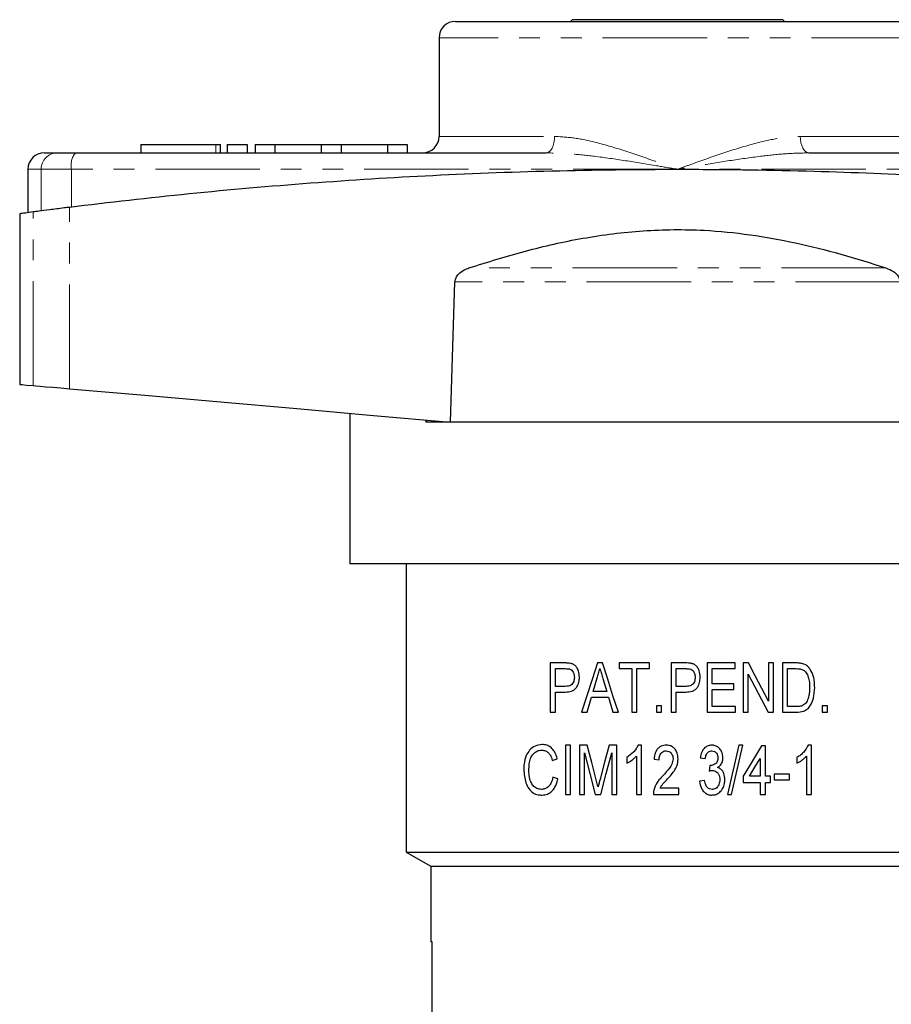
# Model space of a CAD drawing. Units: millimetres. Extents: x 157 to 251, y 81 to 280.
# Drawn here: x 166 to 219, y 220 to 280 of the extents above; entities that cross this region are included whole.
import ezdxf

# ---------------------------------------------------------------- set-up
doc = ezdxf.new("R2010")
doc.units = ezdxf.units.MM
doc.linetypes.add('PHANTOM', pattern=[12.7, 6.35, -1.27, 1.27, -1.27, 1.27, -1.27])

msp = doc.modelspace()

# ---------------------------------------------------------------- linework, layer by layer
at = {"color": 7, "linetype": 'Continuous', "lineweight": 25}
for p, q in [((199.737, 279.773), (199.637, 279.673)), ((206.137, 279.773), (199.737, 279.773)), ((212.537, 279.773), (206.137, 279.773)), ((212.637, 279.673), (212.537, 279.773)), ((192.637, 279.673), (219.637, 279.673)), ((191.637, 278.673), (191.637, 272.673)), ((173.499, 272.173), (173.499, 271.673)), ((173.499, 272.173), (178.061, 272.173)), ((178.061, 272.173), (178.348, 272.173)), ((178.348, 271.673), (178.348, 272.173)), ((178.761, 272.173), (178.761, 271.673)), ((178.761, 272.173), (179.961, 272.173)), ((179.961, 272.173), (179.961, 271.673)), ((180.461, 272.173), (180.461, 271.673)), ((180.461, 272.173), (181.661, 272.173)), ((181.661, 272.173), (181.661, 271.673)), ((181.661, 272.173), (184.478, 272.173)), ((184.478, 272.173), (184.478, 271.673)), ((184.478, 272.173), (185.678, 272.173)), ((185.678, 272.173), (185.678, 271.673)), ((185.678, 272.173), (188.495, 272.173)), ((188.495, 272.173), (188.495, 271.673)), ((188.495, 272.173), (189.695, 272.173)), ((189.695, 272.173), (189.695, 271.673)), ((167.637, 271.673), (168.428, 271.673)), ((168.428, 271.673), (169.527, 271.673)), ((169.527, 271.673), (198.152, 271.673)), ((214.121, 271.673), (242.746, 271.673)), ((166.637, 270.673), (166.637, 268.058)), ((166.137, 267.991), (166.137, 257.586)), ((192.329, 255.294), (192.608, 263.818)), ((186.213, 255.829), (186.213, 246.673)), ((190.859, 255.423), (190.859, 255.293)), ((190.859, 255.293), (190.863, 255.423)), ((220.976, 255.293), (190.859, 255.293)), ((226.06, 246.673), (186.213, 246.673)), ((189.637, 246.673), (189.637, 229.139)), ((199.28, 240.639), (198.406, 240.639)), ((198.406, 240.639), (198.406, 237.639)), ((198.714, 240.293), (199.31, 240.293)), ((198.714, 239.216), (198.714, 240.293)), ((201.571, 240.639), (201.28, 240.639)), ((204.444, 240.639), (202.598, 240.639)), ((202.598, 240.639), (202.598, 240.293)), ((202.598, 240.293), (203.367, 240.293)), ((203.367, 240.293), (203.367, 237.639)), ((203.675, 240.293), (204.444, 240.293)), ((203.675, 237.639), (203.675, 240.293)), ((204.444, 240.293), (204.444, 240.639)), ((206.626, 240.639), (205.752, 240.639)), ((205.752, 240.639), (205.752, 237.639)), ((206.06, 240.293), (206.656, 240.293)), ((206.06, 239.216), (206.06, 240.293)), ((209.637, 240.639), (207.944, 240.639)), ((207.944, 240.639), (207.944, 237.639)), ((208.252, 239.37), (208.252, 240.293)), ((208.252, 240.293), (209.637, 240.293)), ((209.637, 240.293), (209.637, 240.639)), ((210.465, 240.639), (210.137, 240.639)), ((210.137, 240.639), (210.137, 237.639)), ((211.983, 240.639), (211.675, 240.639)), ((211.675, 240.639), (211.675, 238.313)), ((211.983, 237.639), (211.983, 240.639)), ((213.339, 240.639), (212.521, 240.639)), ((212.521, 240.639), (212.521, 237.639)), ((212.829, 240.293), (213.336, 240.293)), ((212.829, 237.986), (212.829, 240.293)), ((201.013, 238.909), (201.259, 239.735)), ((201.602, 239.696), (201.837, 238.909)), ((210.444, 237.639), (210.444, 239.966)), ((199.317, 239.216), (198.714, 239.216)), ((206.663, 239.216), (206.06, 239.216)), ((209.56, 239.37), (208.252, 239.37)), ((208.252, 237.986), (208.252, 239.024)), ((208.252, 239.024), (209.56, 239.024)), ((209.56, 239.024), (209.56, 239.37)), ((198.714, 237.639), (198.714, 238.87)), ((198.714, 238.87), (199.308, 238.87)), ((200.637, 237.639), (200.911, 238.563)), ((200.911, 238.563), (201.94, 238.563)), ((201.837, 238.909), (201.013, 238.909)), ((201.94, 238.563), (202.214, 237.639)), ((206.06, 237.639), (206.06, 238.87)), ((206.06, 238.87), (206.654, 238.87)), ((205.175, 238.024), (204.867, 238.024)), ((204.867, 238.024), (204.867, 237.639)), ((205.175, 237.639), (205.175, 238.024)), ((209.675, 237.986), (208.252, 237.986)), ((209.675, 237.639), (209.675, 237.986)), ((213.344, 237.986), (212.829, 237.986)), ((215.252, 238.024), (214.944, 238.024)), ((214.944, 238.024), (214.944, 237.639)), ((215.252, 237.639), (215.252, 238.024)), ((198.406, 237.639), (198.714, 237.639)), ((200.308, 237.639), (200.637, 237.639)), ((202.214, 237.639), (202.542, 237.639)), ((203.367, 237.639), (203.675, 237.639)), ((204.867, 237.639), (205.175, 237.639)), ((205.752, 237.639), (206.06, 237.639)), ((207.944, 237.639), (209.675, 237.639)), ((210.137, 237.639), (210.444, 237.639)), ((211.655, 237.639), (211.983, 237.639)), ((212.521, 237.639), (213.378, 237.639)), ((214.944, 237.639), (215.252, 237.639)), ((199.637, 235.639), (199.329, 235.639)), ((199.329, 235.639), (199.329, 232.639)), ((199.637, 232.639), (199.637, 235.639)), ((200.646, 235.639), (200.175, 235.639)), ((200.175, 235.639), (200.175, 232.639)), ((202.444, 235.639), (201.979, 235.639)), ((202.444, 232.639), (202.444, 235.639)), ((203.944, 235.639), (203.746, 235.639)), ((203.944, 232.639), (203.944, 235.639)), ((210.107, 235.639), (209.867, 235.639)), ((211.483, 235.601), (211.252, 235.601)), ((211.483, 233.755), (211.483, 235.601)), ((214.29, 235.639), (214.092, 235.639)), ((214.29, 232.639), (214.29, 235.639)), ((200.483, 232.639), (200.483, 235.178)), ((202.137, 235.178), (202.137, 232.639)), ((203.06, 234.889), (203.06, 234.535)), ((203.637, 234.977), (203.637, 232.639)), ((207.521, 234.87), (207.829, 234.832)), ((211.175, 234.836), (211.175, 233.755)), ((213.406, 234.889), (213.406, 234.535)), ((213.983, 234.977), (213.983, 232.639)), ((198.521, 234.715), (198.829, 234.806)), ((204.714, 234.793), (205.021, 234.755)), ((208.096, 234.409), (208.065, 234.063)), ((198.867, 233.6), (198.56, 233.698)), ((210.137, 233.755), (210.137, 233.37)), ((211.175, 233.755), (210.522, 233.755)), ((211.79, 233.755), (211.483, 233.755)), ((211.79, 233.37), (211.79, 233.755)), ((212.944, 233.87), (212.021, 233.87)), ((212.021, 233.87), (212.021, 233.524)), ((212.944, 233.524), (212.944, 233.87)), ((206.214, 233.024), (205.078, 233.024)), ((206.214, 232.639), (206.214, 233.024)), ((207.79, 233.486), (207.483, 233.447)), ((210.137, 233.37), (211.175, 233.37)), ((211.175, 233.37), (211.175, 232.639)), ((211.483, 232.639), (211.483, 233.37)), ((211.483, 233.37), (211.79, 233.37)), ((212.021, 233.524), (212.944, 233.524)), ((199.329, 232.639), (199.637, 232.639)), ((200.175, 232.639), (200.483, 232.639)), ((201.138, 232.639), (201.476, 232.639)), ((202.137, 232.639), (202.444, 232.639)), ((203.637, 232.639), (203.944, 232.639)), ((204.675, 232.639), (206.214, 232.639)), ((209.175, 232.639), (209.415, 232.639)), ((211.175, 232.639), (211.483, 232.639)), ((213.983, 232.639), (214.29, 232.639)), ((189.637, 229.139), (191.137, 228.273)), ((189.637, 229.139), (222.637, 229.139)), ((191.137, 228.273), (191.137, 223.673)), ((191.137, 228.273), (221.137, 228.273)), ((191.228, 223.673), (191.137, 223.673)), ((191.228, 218.273), (191.228, 223.673))]:
    msp.add_line(p, q, dxfattribs=at)
at = {"color": 8, "linetype": 'PHANTOM', "lineweight": 18}
for p, q in [((220.637, 278.673), (191.637, 278.673)), ((191.637, 272.673), (198.667, 272.673)), ((213.606, 272.673), (220.637, 272.673)), ((178.061, 272.173), (178.061, 271.673)), ((167.448, 270.673), (166.637, 270.673)), ((167.448, 268.16), (167.448, 270.673)), ((169.281, 270.673), (167.448, 270.673)), ((206.137, 270.673), (169.281, 270.673)), ((169.281, 268.393), (169.281, 270.673)), ((242.992, 270.673), (206.137, 270.673)), ((169.157, 257.322), (169.157, 268.378)), ((166.959, 257.514), (166.959, 268.096)), ((218.813, 264.673), (193.46, 264.673)), ((219.665, 263.818), (192.608, 263.818))]:
    msp.add_line(p, q, dxfattribs=at)
at = {"color": 8, "linetype": 'PHANTOM', "lineweight": 18, "flags": 128}
for points in [[(198.667, 272.673), (198.657, 272.478), (198.628, 272.291), (198.58, 272.118), (198.516, 271.966), (198.438, 271.842), (198.349, 271.75), (198.253, 271.693), (198.152, 271.673)], [(213.606, 272.673), (213.616, 272.478), (213.645, 272.291), (213.693, 272.118), (213.757, 271.966), (213.835, 271.842), (213.924, 271.75), (214.021, 271.693), (214.121, 271.673)]]:
    msp.add_lwpolyline(points, dxfattribs=at)
at = {"color": 7, "linetype": 'Continuous', "lineweight": 25, "flags": 128}
for points in [[(166.137, 257.586), (166.153, 257.584), (166.288, 257.573), (166.557, 257.549), (166.959, 257.514)], [(166.959, 257.514), (167.122, 257.5), (167.381, 257.477), (167.728, 257.447), (168.149, 257.41), (168.631, 257.368), (169.157, 257.322)], [(169.157, 257.322), (173.737, 256.921), (178.349, 256.517), (182.987, 256.112), (187.649, 255.704), (192.329, 255.294)], [(201.28, 240.639), (200.954, 239.632), (200.63, 238.632), (200.308, 237.639)], [(202.542, 237.639), (202.217, 238.645), (201.893, 239.645), (201.571, 240.639)], [(211.675, 238.313), (211.275, 239.082), (210.871, 239.858), (210.465, 240.639)], [(210.444, 239.966), (210.851, 239.184), (211.254, 238.409), (211.655, 237.639)], [(201.199, 233.534), (200.921, 234.59), (200.646, 235.639)], [(201.979, 235.639), (201.705, 234.602), (201.432, 233.57)], [(209.867, 235.639), (209.522, 234.143), (209.175, 232.639)], [(209.415, 232.639), (209.762, 234.143), (210.107, 235.639)], [(211.252, 235.601), (210.883, 234.99), (210.511, 234.374), (210.137, 233.755)], [(200.483, 235.178), (200.809, 233.913), (201.138, 232.639)], [(201.476, 232.639), (201.805, 233.905), (202.137, 235.178)], [(210.522, 233.755), (210.85, 234.297), (211.175, 234.836)]]:
    msp.add_lwpolyline(points, dxfattribs=at)
at = {"color": 7, "linetype": 'Continuous', "lineweight": 25}
for centre, start, end in [((192.637, 278.673), 90, 180), ((190.637, 272.673), 270, 0), ((167.637, 270.673), 90, 180)]:
    msp.add_arc(centre, 1, start, end, dxfattribs=at)
at = {"color": 8, "linetype": 'PHANTOM', "lineweight": 18}
for centre, radius, start, end in [((168.438, 270.684), 0.99, 90.60156, 180.58841), ((170.48, 270.908), 1.222, 141.2218, 191.08047)]:
    msp.add_arc(centre, radius, start, end, dxfattribs=at)
for points, knots in [([(198.667, 272.673), (199.103, 272.647), (199.988, 272.593), (201.54, 272.228), (203.305, 271.69), (204.89, 271.127), (205.839, 270.782), (206.129, 270.676), (206.137, 270.673)], [0, 0, 0, 0, 0.184397, 0.373911, 0.627353, 0.886098, 0.99686, 1, 1, 1, 1]), ([(206.137, 270.673), (206.145, 270.676), (206.435, 270.782), (207.377, 271.124), (208.962, 271.69), (210.721, 272.224), (212.278, 272.594), (213.164, 272.647), (213.606, 272.673)], [0, 0, 0, 0, 0.00314, 0.113901, 0.370107, 0.626082, 0.813265, 1, 1, 1, 1]), ([(206.137, 270.673), (206.128, 270.675), (205.706, 270.747), (204.651, 270.928), (202.97, 271.205), (201.216, 271.453), (199.604, 271.631), (198.637, 271.659), (198.152, 271.673)], [0, 0, 0, 0, 0.0032, 0.157109, 0.392679, 0.6295, 0.814136, 1, 1, 1, 1]), ([(214.121, 271.673), (213.638, 271.66), (212.671, 271.634), (211.061, 271.453), (209.305, 271.207), (207.624, 270.928), (206.567, 270.747), (206.145, 270.675), (206.137, 270.673)], [0, 0, 0, 0, 0.185187, 0.370505, 0.606674, 0.842893, 0.9968, 1, 1, 1, 1])]:
    msp.add_open_spline(points, degree=3, knots=knots, dxfattribs=at)
at = {"color": 7, "linetype": 'Continuous', "lineweight": 25}
for points, knots in [([(169.157, 268.378), (171.579, 268.662), (176.424, 269.231), (183.811, 269.867), (191.331, 270.34), (198.974, 270.62), (206.712, 270.706), (214.285, 270.594), (221.667, 270.299), (228.866, 269.835), (236.035, 269.211), (240.755, 268.656), (243.116, 268.378)], [0, 0, 0, 0, 0.100344, 0.200762, 0.301103, 0.404362, 0.507708, 0.610967, 0.707663, 0.80436, 0.90218, 1, 1, 1, 1]), ([(166.959, 268.096), (167.059, 268.109), (167.259, 268.135), (167.942, 268.224), (168.622, 268.311), (169.051, 268.365), (169.157, 268.378)], [0, 0, 0, 0, 0.299424, 0.598784, 0.899801, 1, 1, 1, 1]), ([(166.172, 267.991), (166.167, 267.99), (166.153, 267.988), (166.414, 268.023), (166.788, 268.073), (166.959, 268.096)], [0, 0, 0, 0, 0.229499, 0.647187, 1, 1, 1, 1]), ([(193.46, 264.673), (194.598, 265.029), (196.873, 265.74), (200.41, 266.537), (204.05, 267), (207.463, 267.034), (210.555, 266.724), (213.333, 266.219), (216.09, 265.533), (217.906, 264.96), (218.813, 264.673)], [0, 0, 0, 0, 0.138369, 0.276663, 0.419652, 0.562574, 0.670776, 0.779016, 0.889494, 1, 1, 1, 1]), ([(192.608, 263.818), (192.609, 263.833), (192.614, 263.923), (192.668, 264.102), (192.851, 264.351), (193.132, 264.55), (193.36, 264.636), (193.46, 264.673)], [0, 0, 0, 0, 0.0358442, 0.2099242, 0.4284259, 0.7493484, 1, 1, 1, 1]), ([(218.813, 264.673), (218.97, 264.611), (219.225, 264.509), (219.493, 264.267), (219.635, 264.042), (219.656, 263.887), (219.665, 263.818)], [0, 0, 0, 0, 0.393267, 0.636725, 0.837881, 1, 1, 1, 1]), ([(199.633, 240.611), (199.575, 240.62), (199.487, 240.634), (199.369, 240.639), (199.31, 240.639), (199.28, 240.639)], [0, 0, 0, 0, 0.497358, 0.748548, 1, 1, 1, 1]), ([(199.31, 240.293), (199.358, 240.293), (199.43, 240.291), (199.527, 240.285), (199.574, 240.273), (199.598, 240.267)], [0, 0, 0, 0, 0.497448, 0.747557, 1, 1, 1, 1]), ([(199.598, 240.267), (199.64, 240.246), (199.72, 240.204), (199.809, 240.075), (199.86, 239.926), (199.865, 239.815), (199.867, 239.765)], [0, 0, 0, 0, 0.239413, 0.46312, 0.759725, 1, 1, 1, 1]), ([(200.175, 239.777), (200.165, 239.902), (200.148, 240.111), (200.029, 240.362), (199.881, 240.517), (199.742, 240.585), (199.657, 240.605), (199.633, 240.611)], [0, 0, 0, 0, 0.335452, 0.562015, 0.74492, 0.927617, 1, 1, 1, 1]), ([(201.259, 239.735), (201.287, 239.828), (201.328, 239.968), (201.384, 240.154), (201.411, 240.247), (201.425, 240.293)], [0, 0, 0, 0, 0.499997, 0.749999, 1, 1, 1, 1]), ([(201.425, 240.293), (201.454, 240.194), (201.498, 240.044), (201.558, 239.845), (201.588, 239.746), (201.602, 239.696)], [0, 0, 0, 0, 0.499994, 0.749998, 1, 1, 1, 1]), ([(206.979, 240.611), (206.95, 240.617), (206.892, 240.628), (206.774, 240.637), (206.685, 240.638), (206.626, 240.639)], [0, 0, 0, 0, 0.250283, 0.500621, 1, 1, 1, 1]), ([(206.656, 240.293), (206.681, 240.293), (206.729, 240.292), (206.826, 240.29), (206.897, 240.276), (206.944, 240.267)], [0, 0, 0, 0, 0.2507857, 0.5016106, 1, 1, 1, 1]), ([(206.944, 240.267), (206.989, 240.243), (207.071, 240.2), (207.159, 240.066), (207.207, 239.92), (207.212, 239.81), (207.214, 239.765)], [0, 0, 0, 0, 0.246079, 0.456413, 0.775582, 1, 1, 1, 1]), ([(207.521, 239.777), (207.51, 239.909), (207.492, 240.121), (207.368, 240.372), (207.219, 240.523), (207.081, 240.587), (206.999, 240.607), (206.979, 240.611)], [0, 0, 0, 0, 0.364731, 0.585461, 0.76464, 0.943875, 1, 1, 1, 1]), ([(213.336, 240.293), (213.405, 240.292), (213.51, 240.289), (213.649, 240.269), (213.715, 240.244), (213.749, 240.231)], [0, 0, 0, 0, 0.494065, 0.745089, 1, 1, 1, 1]), ([(213.761, 240.596), (213.692, 240.61), (213.588, 240.631), (213.446, 240.639), (213.374, 240.639), (213.339, 240.639)], [0, 0, 0, 0, 0.495969, 0.747744, 1, 1, 1, 1]), ([(213.749, 240.231), (213.807, 240.192), (213.942, 240.101), (214.081, 239.856), (214.165, 239.531), (214.172, 239.294), (214.175, 239.162)], [0, 0, 0, 0, 0.183757, 0.427254, 0.682347, 1, 1, 1, 1]), ([(214.109, 240.382), (214.071, 240.418), (214.001, 240.485), (213.882, 240.555), (213.802, 240.582), (213.761, 240.596)], [0, 0, 0, 0, 0.3749854, 0.6835762, 1, 1, 1, 1]), ([(214.483, 239.156), (214.48, 239.265), (214.474, 239.485), (214.406, 239.862), (214.282, 240.176), (214.145, 240.338), (214.109, 240.382)], [0, 0, 0, 0, 0.246547, 0.493226, 0.864793, 1, 1, 1, 1]), ([(199.308, 238.87), (199.439, 238.877), (199.637, 238.888), (199.889, 239.01), (200.049, 239.205), (200.158, 239.469), (200.169, 239.677), (200.175, 239.777)], [0, 0, 0, 0, 0.2856177, 0.434025, 0.5840069, 0.7991992, 1, 1, 1, 1]), ([(199.867, 239.765), (199.861, 239.677), (199.852, 239.541), (199.767, 239.378), (199.657, 239.279), (199.5, 239.225), (199.382, 239.219), (199.317, 239.216)], [0, 0, 0, 0, 0.279679, 0.432742, 0.587077, 0.769256, 1, 1, 1, 1]), ([(206.654, 238.87), (206.775, 238.877), (206.965, 238.887), (207.206, 238.991), (207.379, 239.171), (207.499, 239.443), (207.514, 239.664), (207.521, 239.777)], [0, 0, 0, 0, 0.25176, 0.394654, 0.538972, 0.764105, 1, 1, 1, 1]), ([(207.214, 239.765), (207.207, 239.671), (207.197, 239.53), (207.103, 239.365), (206.988, 239.27), (206.833, 239.223), (206.721, 239.219), (206.663, 239.216)], [0, 0, 0, 0, 0.313908, 0.467772, 0.623106, 0.805451, 1, 1, 1, 1]), ([(213.378, 237.639), (213.523, 237.649), (213.762, 237.664), (214.061, 237.832), (214.273, 238.105), (214.45, 238.55), (214.471, 238.93), (214.483, 239.156)], [0, 0, 0, 0, 0.216611, 0.355456, 0.494627, 0.698804, 1, 1, 1, 1]), ([(214.175, 239.162), (214.174, 239.078), (214.171, 238.908), (214.13, 238.623), (214.057, 238.374), (213.963, 238.239), (213.935, 238.198)], [0, 0, 0, 0, 0.248169, 0.4969, 0.846917, 1, 1, 1, 1]), ([(213.935, 238.198), (213.881, 238.148), (213.767, 238.04), (213.552, 237.991), (213.408, 237.987), (213.344, 237.986)], [0, 0, 0, 0, 0.325015, 0.698125, 1, 1, 1, 1]), ([(197.9, 235.678), (197.758, 235.66), (197.48, 235.626), (197.142, 235.368), (196.911, 234.983), (196.804, 234.565), (196.794, 234.276), (196.79, 234.162)], [0, 0, 0, 0, 0.220082, 0.428516, 0.613693, 0.847163, 1, 1, 1, 1]), ([(198.829, 234.806), (198.781, 234.962), (198.701, 235.224), (198.457, 235.504), (198.19, 235.656), (197.997, 235.671), (197.9, 235.678)], [0, 0, 0, 0, 0.330114, 0.552907, 0.776313, 1, 1, 1, 1]), ([(203.746, 235.639), (203.708, 235.562), (203.631, 235.407), (203.411, 235.138), (203.2, 234.989), (203.06, 234.889)], [0, 0, 0, 0, 0.250335, 0.500558, 1, 1, 1, 1]), ([(205.459, 235.639), (205.355, 235.63), (205.179, 235.614), (204.971, 235.474), (204.821, 235.278), (204.74, 235.04), (204.721, 234.865), (204.714, 234.793)], [0, 0, 0, 0, 0.246497, 0.413582, 0.580146, 0.82835, 1, 1, 1, 1]), ([(206.175, 234.811), (206.166, 234.927), (206.151, 235.133), (206.013, 235.383), (205.841, 235.549), (205.648, 235.629), (205.517, 235.636), (205.459, 235.639)], [0, 0, 0, 0, 0.280623, 0.502184, 0.680024, 0.858572, 1, 1, 1, 1]), ([(208.223, 235.639), (208.148, 235.633), (207.998, 235.62), (207.794, 235.493), (207.623, 235.271), (207.549, 235.047), (207.526, 234.9), (207.521, 234.87)], [0, 0, 0, 0, 0.196001, 0.393403, 0.611325, 0.920513, 1, 1, 1, 1]), ([(208.906, 234.877), (208.894, 234.987), (208.874, 235.178), (208.733, 235.419), (208.545, 235.569), (208.363, 235.634), (208.255, 235.638), (208.223, 235.639)], [0, 0, 0, 0, 0.288156, 0.500737, 0.714419, 0.914734, 1, 1, 1, 1]), ([(214.092, 235.639), (214.008, 235.491), (213.878, 235.264), (213.625, 235.032), (213.48, 234.937), (213.406, 234.889)], [0, 0, 0, 0, 0.482044, 0.738364, 1, 1, 1, 1]), ([(197.098, 234.164), (197.112, 234.393), (197.132, 234.718), (197.321, 235.073), (197.508, 235.246), (197.709, 235.323), (197.837, 235.329), (197.887, 235.332)], [0, 0, 0, 0, 0.402939, 0.56907, 0.735606, 0.895623, 1, 1, 1, 1]), ([(197.887, 235.332), (197.964, 235.325), (198.102, 235.314), (198.282, 235.201), (198.433, 235.004), (198.487, 234.826), (198.521, 234.715)], [0, 0, 0, 0, 0.256017, 0.458531, 0.661299, 1, 1, 1, 1]), ([(203.06, 234.535), (203.163, 234.594), (203.32, 234.685), (203.51, 234.839), (203.594, 234.931), (203.637, 234.977)], [0, 0, 0, 0, 0.490126, 0.743451, 1, 1, 1, 1]), ([(205.021, 234.755), (205.027, 234.84), (205.036, 234.976), (205.123, 235.143), (205.233, 235.245), (205.353, 235.289), (205.426, 235.292), (205.453, 235.293)], [0, 0, 0, 0, 0.327142, 0.521081, 0.716068, 0.895753, 1, 1, 1, 1]), ([(205.453, 235.293), (205.509, 235.288), (205.615, 235.277), (205.744, 235.175), (205.83, 235.042), (205.864, 234.911), (205.867, 234.833), (205.867, 234.808)], [0, 0, 0, 0, 0.23547, 0.440575, 0.667921, 0.894796, 1, 1, 1, 1]), ([(205.533, 233.581), (205.612, 233.669), (205.772, 233.846), (206.015, 234.168), (206.159, 234.505), (206.171, 234.741), (206.175, 234.811)], [0, 0, 0, 0, 0.251005, 0.502575, 0.851696, 1, 1, 1, 1]), ([(207.829, 234.832), (207.844, 234.913), (207.867, 235.039), (207.962, 235.185), (208.067, 235.265), (208.165, 235.29), (208.219, 235.293), (208.233, 235.293)], [0, 0, 0, 0, 0.364136, 0.559891, 0.756563, 0.939583, 1, 1, 1, 1]), ([(208.598, 234.864), (208.593, 234.792), (208.585, 234.678), (208.499, 234.545), (208.396, 234.468), (208.274, 234.414), (208.184, 234.408), (208.141, 234.405)], [0, 0, 0, 0, 0.29242, 0.460597, 0.628304, 0.822009, 1, 1, 1, 1]), ([(208.233, 235.293), (208.284, 235.288), (208.373, 235.278), (208.484, 235.195), (208.56, 235.086), (208.594, 234.967), (208.597, 234.892), (208.598, 234.864)], [0, 0, 0, 0, 0.242244, 0.42219, 0.64382, 0.868169, 1, 1, 1, 1]), ([(208.58, 234.282), (208.643, 234.326), (208.769, 234.416), (208.877, 234.623), (208.903, 234.783), (208.905, 234.866), (208.906, 234.877)], [0, 0, 0, 0, 0.324018, 0.650617, 0.954341, 1, 1, 1, 1]), ([(213.406, 234.535), (213.509, 234.594), (213.665, 234.684), (213.855, 234.838), (213.94, 234.931), (213.983, 234.977)], [0, 0, 0, 0, 0.491409, 0.744245, 1, 1, 1, 1]), ([(205.867, 234.808), (205.85, 234.7), (205.801, 234.397), (205.512, 234.07), (205.305, 233.841), (205.229, 233.755)], [0, 0, 0, 0, 0.2577851, 0.7235353, 1, 1, 1, 1]), ([(208.141, 234.405), (208.133, 234.405), (208.122, 234.405), (208.107, 234.407), (208.1, 234.408), (208.096, 234.409)], [0, 0, 0, 0, 0.499383, 0.749635, 1, 1, 1, 1]), ([(209.021, 233.542), (209.012, 233.67), (208.997, 233.869), (208.865, 234.106), (208.725, 234.23), (208.619, 234.268), (208.58, 234.282)], [0, 0, 0, 0, 0.408463, 0.634542, 0.863207, 1, 1, 1, 1]), ([(196.79, 234.162), (196.812, 233.883), (196.845, 233.467), (197.077, 232.983), (197.338, 232.721), (197.63, 232.613), (197.815, 232.605), (197.894, 232.601)], [0, 0, 0, 0, 0.361209, 0.539525, 0.719055, 0.880251, 1, 1, 1, 1]), ([(197.864, 232.947), (197.771, 232.959), (197.585, 232.984), (197.356, 233.156), (197.192, 233.436), (197.112, 233.781), (197.102, 234.041), (197.098, 234.164)], [0, 0, 0, 0, 0.1905322, 0.3803191, 0.5412708, 0.7838171, 1, 1, 1, 1]), ([(198.56, 233.698), (198.528, 233.562), (198.477, 233.344), (198.3, 233.105), (198.11, 232.98), (197.956, 232.949), (197.876, 232.947), (197.864, 232.947)], [0, 0, 0, 0, 0.3499563, 0.5579197, 0.7667463, 0.966069, 1, 1, 1, 1]), ([(205.229, 233.755), (205.17, 233.694), (205.053, 233.572), (204.842, 233.305), (204.759, 233.064), (204.704, 232.903)], [0, 0, 0, 0, 0.25078, 0.501824, 1, 1, 1, 1]), ([(208.065, 234.063), (208.097, 234.073), (208.145, 234.088), (208.212, 234.101), (208.247, 234.103), (208.264, 234.103)], [0, 0, 0, 0, 0.494969, 0.746162, 1, 1, 1, 1]), ([(208.264, 234.103), (208.313, 234.099), (208.413, 234.09), (208.546, 234.003), (208.646, 233.871), (208.705, 233.711), (208.711, 233.599), (208.714, 233.545)], [0, 0, 0, 0, 0.185043, 0.37151, 0.581961, 0.798952, 1, 1, 1, 1]), ([(197.894, 232.601), (198.01, 232.612), (198.222, 232.632), (198.497, 232.815), (198.723, 233.106), (198.822, 233.39), (198.862, 233.574), (198.867, 233.6)], [0, 0, 0, 0, 0.24385, 0.447373, 0.650269, 0.950187, 1, 1, 1, 1]), ([(201.31, 233.094), (201.301, 233.131), (201.279, 233.223), (201.241, 233.369), (201.213, 233.479), (201.199, 233.534)], [0, 0, 0, 0, 0.25, 0.625003, 1, 1, 1, 1]), ([(201.432, 233.57), (201.411, 233.491), (201.38, 233.372), (201.339, 233.213), (201.319, 233.134), (201.31, 233.094)], [0, 0, 0, 0, 0.499993, 0.749979, 1, 1, 1, 1]), ([(205.078, 233.024), (205.107, 233.077), (205.167, 233.182), (205.327, 233.363), (205.45, 233.494), (205.533, 233.581)], [0, 0, 0, 0, 0.251029, 0.502259, 1, 1, 1, 1]), ([(207.483, 233.447), (207.507, 233.297), (207.547, 233.057), (207.735, 232.797), (207.93, 232.652), (208.104, 232.604), (208.204, 232.602), (208.23, 232.601)], [0, 0, 0, 0, 0.361042, 0.574722, 0.756204, 0.938194, 1, 1, 1, 1]), ([(208.24, 232.947), (208.188, 232.951), (208.096, 232.959), (207.981, 233.028), (207.883, 233.15), (207.825, 233.31), (207.8, 233.435), (207.79, 233.486)], [0, 0, 0, 0, 0.2014286, 0.3538642, 0.5056611, 0.7995505, 1, 1, 1, 1]), ([(208.23, 232.601), (208.317, 232.609), (208.491, 232.624), (208.728, 232.778), (208.907, 233.008), (209.007, 233.278), (209.017, 233.46), (209.021, 233.542)], [0, 0, 0, 0, 0.189965, 0.381494, 0.602089, 0.821225, 1, 1, 1, 1]), ([(208.714, 233.545), (208.705, 233.445), (208.691, 233.286), (208.586, 233.105), (208.472, 233.001), (208.352, 232.953), (208.273, 232.949), (208.24, 232.947)], [0, 0, 0, 0, 0.346947, 0.5542271, 0.7194545, 0.8848415, 1, 1, 1, 1]), ([(204.704, 232.903), (204.699, 232.882), (204.689, 232.838), (204.676, 232.75), (204.675, 232.684), (204.675, 232.639)], [0, 0, 0, 0, 0.250343, 0.500861, 1, 1, 1, 1])]:
    msp.add_open_spline(points, degree=3, knots=knots, dxfattribs=at)

doc.saveas('drawing.dxf')
